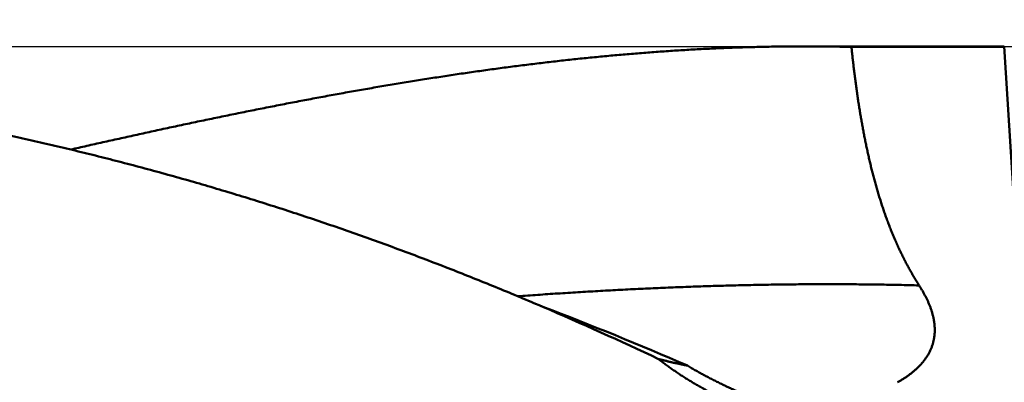
# Model space of a CAD drawing. Units: millimetres. Extents: x -96 to 152, y -70 to 89.
# Drawn here: x 82 to 110, y 4 to 15 of the extents above; entities that cross this region are included whole.
import ezdxf

# ---------------------------------------------------------------- set-up
doc = ezdxf.new("R2010")
doc.units = ezdxf.units.MM
for name, color, linetype, lineweight in [('1', 4, 'Continuous', 50), ('2', 7, 'Continuous', 25), ('nocut', 7, 'Continuous', 25), ('sk2', 7, 'Continuous', 25)]:
    doc.layers.add(name, color=color, linetype=linetype, lineweight=lineweight)
doc.styles.add('simplex', font='txt.shx', dxfattribs={"height": 3.5})
doc.dimstyles.new('コピー - ISO-25', dxfattribs={"dimscale": 0, "dimtxt": 3.5, "dimasz": 3.5, "dimexe": 1.5, "dimexo": 0, "dimgap": 2.3, "dimtad": 1, "dimdec": 8, "dimdsep": 46, "dimtxsty": 'simplex', "dimcen": 0.09, "dimclrd": 256, "dimclre": 256, "dimclrt": 256, "dimadec": 0, "dimazin": 0, "dimtfac": 1, "dimtofl": 0, "dimtmove": 0, "dimatfit": 3, "dimfxl": 1, "dimtolj": 1, "dimlwd": -1, "dimlwe": -1, "dimarcsym": 0})

# ---------------------------------------------------------------- blocks, each defined once
blk = doc.blocks.new('*D134')
at = {"layer": '2'}
for p, q in [((119.331, 14.275), (119.331, 41.5)), ((121, -5.733), (121, 41.5)), ((115.831, 40), (69.814, 40)), ((124.5, 40), (128, 40))]:
    blk.add_line(p, q, dxfattribs=at)
for points in [[(115.831, 39.417), (115.831, 40.583), (119.331, 40)], [(124.5, 40.583), (124.5, 39.417), (121, 40)]]:
    blk.add_solid(points, dxfattribs=at)
at = {"layer": 'Defpoints', "color": 0}
for p in [(121, 40), (119.331, 14.275), (121, -5.733)]:
    blk.add_point(p, dxfattribs=at)
at = {"layer": '2', "insert": (91.072, 44.05), "char_height": 3.5, "attachment_point": 5, "line_spacing_factor": 1.071429, "style": 'simplex'}
blk.add_mtext('\\A1;1.669 [.0657"]', dxfattribs=at)
blk = doc.blocks.new('*D145')
at = {"layer": '2'}
for p, q in [((28.275, 13.987), (28.275, 51.5)), ((121, -5.733), (121, 51.5)), ((31.775, 50), (117.5, 50))]:
    blk.add_line(p, q, dxfattribs=at)
for points in [[(31.775, 50.583), (31.775, 49.417), (28.275, 50)], [(117.5, 49.417), (117.5, 50.583), (121, 50)]]:
    blk.add_solid(points, dxfattribs=at)
at = {"layer": 'Defpoints', "color": 0}
for p in [(121, 50), (28.275, 13.987), (121, -5.733)]:
    blk.add_point(p, dxfattribs=at)
at = {"layer": '2', "insert": (74.638, 54.05), "char_height": 3.5, "attachment_point": 5, "line_spacing_factor": 1.071429, "style": 'simplex'}
blk.add_mtext('\\A1;92.73 [3.651"]', dxfattribs=at)
blk = doc.blocks.new('*D156')
at = {"layer": '2'}
for p, q in [((0, 21.725), (0, 61.5)), ((121, -5.733), (121, 61.5)), ((3.5, 60), (117.5, 60))]:
    blk.add_line(p, q, dxfattribs=at)
for points in [[(3.5, 60.583), (3.5, 59.417), (0, 60)], [(117.5, 59.417), (117.5, 60.583), (121, 60)]]:
    blk.add_solid(points, dxfattribs=at)
at = {"layer": 'Defpoints', "color": 0}
for p in [(121, 60), (0, 21.725), (121, -5.733)]:
    blk.add_point(p, dxfattribs=at)
at = {"layer": '2', "insert": (60.5, 64.05), "char_height": 3.5, "attachment_point": 5, "line_spacing_factor": 1.071429, "style": 'simplex'}
blk.add_mtext('\\A1;121 [4.764"]', dxfattribs=at)
blk = doc.blocks.new('*D178')
at = {"layer": 'Defpoints', "color": 0}
for p in [(121, 70), (-60.33, 14.847), (121, -5.733)]:
    blk.add_point(p, dxfattribs=at)
at = {"layer": 'sk2'}
for p, q in [((-60.33, 14.847), (-60.33, 71.5)), ((121, -5.733), (121, 71.5)), ((-56.83, 70), (117.5, 70))]:
    blk.add_line(p, q, dxfattribs=at)
for points in [[(-56.83, 70.583), (-56.83, 69.417), (-60.33, 70)], [(117.5, 69.417), (117.5, 70.583), (121, 70)]]:
    blk.add_solid(points, dxfattribs=at)
at = {"layer": 'sk2', "insert": (30.335, 74.05), "char_height": 3.5, "attachment_point": 5, "line_spacing_factor": 1.071429, "style": 'simplex'}
blk.add_mtext('\\A1;181.33 [7.139"]', dxfattribs=at)

msp = doc.modelspace()

# ---------------------------------------------------------------- linework, layer by layer
at = {"layer": '1'}
for p, q in [((104.371679, 13.9875), (110.18269, 13.9875)), ((105.743299, 13.969973), (110.183691, 13.969973)), ((110.182576, 13.9875), (110.727318, 5.420465)), ((96.671216, 6.466998), (96.776721, 6.426999))]:
    msp.add_line(p, q, dxfattribs=at)
for centre, radius, start, end in [((104.383224, -38.791458), 52.778959, 88.523367, 90.008243), ((60.266418, -78.844086), 92.754027, 66.820824, 66.939757), ((55.99199, -88.583652), 103.389894, 64.722667, 66.767723), ((62.173027, -84.485909), 97.275755, 66.490576, 69.161942)]:
    msp.add_arc(centre, radius, start, end, dxfattribs=at)
for points, knots in [([(96.59805631, 6.49829307), (96.38518791, 6.58892247), (95.95875753, 6.76857285), (95.31709964, 7.03323435), (94.67342393, 7.29298027), (94.02775329, 7.54773769), (93.38010493, 7.79742316), (92.73050035, 8.0419657), (92.07896244, 8.28130053), (91.42551342, 8.51536218), (90.77017551, 8.74408336), (90.11297573, 8.96740375), (89.4539547, 9.1852964), (88.79315281, 9.39772963), (88.1306112, 9.6046735), (87.46637019, 9.80609521), (86.80047779, 10.00198732), (86.13298293, 10.19234642), (85.46393442, 10.37716906), (84.7933798, 10.55644831), (84.12137091, 10.73019536), (83.44796352, 10.89843998), (82.773212, 11.0612085), (82.09717025, 11.21852731), (81.41989154, 11.37042694), (80.74143275, 11.51696244), (80.06184865, 11.65818665), (79.38119391, 11.79415369), (78.69952129, 11.92491568), (78.01688544, 12.05054546), (77.33333967, 12.17111971), (76.64893651, 12.2867148), (75.96372633, 12.39740584), (75.27775706, 12.50327699), (74.59107405, 12.60442135), (73.90372044, 12.70093077), (73.21573864, 12.79289696), (72.52716926, 12.88041444), (71.8380524, 12.96359242), (71.14842608, 13.04253881), (70.45832821, 13.11736195), (69.76779664, 13.18817009), (69.07686925, 13.25507148), (68.3855839, 13.31817436), (67.69397835, 13.3775871), (67.0020872, 13.43341782), (66.30993897, 13.48577728), (65.61755603, 13.53477926), (64.92495738, 13.58053729), (64.23216191, 13.62316506), (63.53918849, 13.66277622), (62.84605598, 13.69948439), (62.15278325, 13.73340332), (61.45938898, 13.76464636), (60.76588972, 13.79332834), (60.07229846, 13.81955509), (59.37862509, 13.84342936), (58.68487845, 13.86505474), (57.99106735, 13.88453462), (57.29720063, 13.90197245), (56.6032871, 13.91747162), (55.90933558, 13.93113563), (55.21535468, 13.94306766), (54.52135143, 13.95337209), (53.82733065, 13.96213677), (53.13329545, 13.96944793), (52.4392485, 13.97539218), (51.74519245, 13.98005627), (51.05112997, 13.98352606), (50.35706372, 13.98589077), (49.66299617, 13.98722716), (49.20028422, 13.98751467), (48.9689286, 13.98749996)], [0, 0, 0, 0, 0.6940747653, 1.3881682739, 2.0822718724, 2.7763788754, 3.4704842432, 4.1645857573, 4.8586835544, 5.5527790909, 6.2468751261, 6.9409738934, 7.6350743893, 8.3291754852, 9.0232764622, 9.7173770537, 10.4114774098, 11.1055775705, 11.7996773354, 12.4937763218, 13.1878749073, 13.881973759, 14.5760726249, 15.2701703038, 15.9642661043, 16.6583617123, 17.3524578617, 18.0465537925, 18.7406478936, 19.4347410373, 20.1288338879, 20.8229252431, 21.517012328, 22.2110962912, 22.9051819311, 23.5992722687, 24.2933683622, 24.9874712755, 25.6815846634, 26.3757107434, 27.0698496698, 27.7639995909, 28.4581567057, 29.1523153209, 29.8464679075, 30.540605514, 31.2347264911, 31.9288370001, 32.6229419889, 33.3170447948, 34.0111472011, 34.7052494952, 35.3993505255, 36.0934477587, 36.7875379423, 37.4816223623, 38.1757043962, 38.8697864011, 39.5638697261, 40.2579547587, 40.9520409714, 41.6461269683, 42.3402105318, 43.034289376, 43.7283644058, 44.4224372664, 45.1165090598, 45.8105803765, 46.5046513271, 47.1987215742, 47.8927903574, 48.5868572183, 48.5868572183, 48.5868572183, 48.5868572183]), ([(104.37563106, 13.98749979), (104.21587084, 13.98749299), (103.89634145, 13.98610081), (103.41707645, 13.97983709), (102.93786631, 13.96951461), (102.45875088, 13.95520831), (101.97976881, 13.93700442), (101.50095488, 13.91498515), (101.02233632, 13.88923733), (100.54393294, 13.85985063), (100.06576122, 13.8269139), (99.58783751, 13.79051615), (99.11017771, 13.75074632), (98.63279574, 13.70769309), (98.15570338, 13.66144383), (97.67891062, 13.61208583), (97.20242717, 13.55970636), (96.72626275, 13.50439267), (96.25042707, 13.44623202), (95.77492983, 13.38531166), (95.29978076, 13.32171886), (94.82498955, 13.25554086), (94.35056593, 13.18686492), (93.87651861, 13.11577811), (93.40285074, 13.04236677), (92.92955946, 12.96671043), (92.45663615, 12.88888755), (91.98407084, 12.80897646), (91.51185358, 12.72705537), (91.03997468, 12.64320303), (90.56842567, 12.55749632), (90.09719993, 12.47000717), (89.62629131, 12.38080838), (89.15569376, 12.28997263), (88.68540116, 12.19757243), (88.21540618, 12.10368081), (87.74570032, 12.00836647), (87.27627377, 11.9116951), (86.80711575, 11.81373282), (86.33821549, 11.71454563), (85.86956218, 11.61419937), (85.40114449, 11.5127605), (84.93295197, 11.41028874), (84.46497408, 11.3068419), (83.99719966, 11.20247995), (83.52961891, 11.09725587), (83.21801663, 11.02658399), (83.06224619, 10.99111386)], [0, 0, 0, 0, 0.4792806496, 0.958582935, 1.4379009036, 1.9172275204, 2.3965536837, 2.8758689561, 3.3551725321, 3.8344713626, 4.3137707004, 4.793073845, 5.2723821948, 5.7516967346, 6.2310211342, 6.7103582035, 7.1897090728, 7.6690732414, 8.1484486258, 8.6278316081, 9.1072170845, 9.586598513, 10.0659679618, 10.5453161567, 11.0246355458, 11.5039311934, 11.9832109979, 12.4624817739, 12.9417492909, 13.4210182987, 13.9002915962, 14.3795694271, 14.8588510495, 15.3381349317, 15.8174187857, 16.2966998007, 16.7759776405, 17.2552538615, 17.73452951, 18.2138050811, 18.6930805464, 19.1723555323, 19.6516302589, 20.1309049931, 20.6101796352, 21.0894537533, 21.5687272106, 21.5687272106, 21.5687272106, 21.5687272106]), ([(105.74329858, 13.96997338), (105.74826092, 13.92180728), (105.75836897, 13.82549353), (105.77407673, 13.68108077), (105.79035426, 13.53673015), (105.80721902, 13.39244626), (105.82469014, 13.24823402), (105.84278646, 13.10409842), (105.86152629, 12.96004463), (105.88093219, 12.81607885), (105.901028, 12.67220785), (105.92183723, 12.52843855), (105.94338342, 12.38477783), (105.96569029, 12.24123265), (105.98878072, 12.0978103), (106.01268108, 11.95451961), (106.03742132, 11.81137096), (106.06303054, 11.66837511), (106.089538, 11.52554287), (106.11697305, 11.38288506), (106.14536445, 11.24041289), (106.17474267, 11.09813923), (106.20514453, 10.9560798), (106.23660573, 10.81425115), (106.26916222, 10.67266995), (106.30284985, 10.53135292), (106.33770442, 10.39031708), (106.37376126, 10.24958122), (106.41106275, 10.10916818), (106.44965088, 9.96910267), (106.48956756, 9.82940977), (106.53085462, 9.69011451), (106.57355407, 9.55124228), (106.61770633, 9.41282048), (106.66335641, 9.27488169), (106.71055019, 9.13746237), (106.75933272, 9.00059993), (106.80974916, 8.86433181), (106.86184471, 8.72869557), (106.91566359, 8.59373038), (106.97124968, 8.45947925), (107.0286467, 8.32598912), (107.08789741, 8.19330859), (107.14904468, 8.06148639), (107.21213115, 7.9305712), (107.277199, 7.80061452), (107.34428332, 7.67167363), (107.41340581, 7.54380861), (107.48458651, 7.41708533), (107.55784664, 7.29157092), (107.63320053, 7.16732937), (107.68486417, 7.08539318), (107.71104277, 7.04465494)], [0, 0, 0, 0, 0.1452631493, 0.2905273103, 0.4357925389, 0.5810583812, 0.7263246136, 0.8715912543, 1.0168584773, 1.1621259072, 1.307393072, 1.4526598453, 1.5979264627, 1.7431935336, 1.8884619931, 2.0337317818, 2.1790019231, 2.3242719171, 2.469541823, 2.6148122791, 2.7600845113, 2.9053589765, 3.050634146, 3.1959090054, 3.3411834049, 3.4864580914, 3.6317347405, 3.7770148916, 3.9222967364, 4.0675785852, 4.2128600406, 4.3581420473, 4.5034269407, 4.6487177438, 4.7940124235, 4.9393072673, 5.0846003741, 5.2298917537, 5.3751833983, 5.5204791202, 5.6657794559, 5.8110817592, 5.956385509, 6.1016926352, 6.2470076052, 6.3923374424, 6.5376836033, 6.6830339011, 6.8283766098, 6.9737024119, 7.1190045035, 7.2642777301, 7.2642777301, 7.2642777301, 7.2642777301]), ([(107.71104227, 7.04465425), (107.51660879, 7.04996884), (107.12770144, 7.05939892), (106.54425473, 7.06991607), (105.96073534, 7.07690883), (105.37716573, 7.08044645), (104.79356812, 7.08060734), (104.20996474, 7.07746742), (103.62637782, 7.07110328), (103.04282958, 7.06159131), (102.45934223, 7.04900797), (101.8759371, 7.03342966), (101.2926312, 7.01493265), (100.7094362, 6.99359784), (100.12635944, 6.969506), (99.54340744, 6.94273792), (98.96058669, 6.91337431), (98.37790368, 6.88149609), (97.79536495, 6.84718351), (97.21297676, 6.81051934), (96.63074608, 6.77157713), (96.242695, 6.74416862), (96.04869828, 6.73009774)], [0, 0, 0, 0, 0.5835183087, 1.1670560757, 1.7506140113, 2.3341916213, 2.9177871076, 3.5013973577, 4.0850179665, 4.668643266, 5.2522663568, 5.8358791393, 6.4194750046, 7.0030565578, 7.5866277664, 8.1701914575, 8.7537493512, 9.3373020959, 9.9208493061, 10.5043896202, 11.0879208563, 11.6714398918, 11.6714398918, 11.6714398918, 11.6714398918]), ([(107.71104277, 7.04465494), (107.7190854, 7.03214617), (107.73503881, 7.00703911), (107.75857878, 6.96912857), (107.78170451, 6.93095501), (107.80439862, 6.89251843), (107.82664097, 6.85381686), (107.84841216, 6.81484883), (107.86969259, 6.77561273), (107.89046274, 6.73610704), (107.91070289, 6.69633014), (107.93039361, 6.65628152), (107.94951129, 6.6159601), (107.96802946, 6.57536501), (107.98592195, 6.53449617), (108.00316237, 6.49335329), (108.019725, 6.45193545), (108.03557821, 6.41023828), (108.0506903, 6.36825661), (108.06502975, 6.32598513), (108.0785641, 6.28342136), (108.09125857, 6.24057117), (108.10307456, 6.19744909), (108.11397144, 6.15407575), (108.12390836, 6.11047244), (108.13284451, 6.06666046), (108.140739, 6.0226611), (108.147551, 5.97849565), (108.15323957, 5.9341854), (108.15776392, 5.88975209), (108.16108238, 5.84522047), (108.16316237, 5.80061998), (108.16397182, 5.75598326), (108.16347856, 5.71134381), (108.16164965, 5.66673667), (108.15845607, 5.62220182), (108.15388454, 5.57778339), (108.14791967, 5.53352908), (108.14054756, 5.48948688), (108.13175078, 5.44570629), (108.12152931, 5.40223541), (108.10989974, 5.35911939), (108.09687501, 5.31640455), (108.08246965, 5.27413663), (108.06669498, 5.23236179), (108.04958604, 5.19111612), (108.03118196, 5.15043173), (108.0115206, 5.11034068), (107.9906391, 5.07087432), (107.96857494, 5.03206023), (107.9453803, 4.99391309), (107.92110438, 4.95644519), (107.89579664, 4.91966808), (107.86950449, 4.88359212), (107.84227545, 4.84822214), (107.81415822, 4.8135561), (107.78519925, 4.77959042), (107.75544488, 4.74632105), (107.72493968, 4.71374213), (107.6937252, 4.68184555), (107.66184074, 4.65062062), (107.62932479, 4.62005583), (107.59621531, 4.59013909), (107.56254762, 4.56085645), (107.52835229, 4.5321938), (107.49365792, 4.50413489), (107.45849255, 4.47666331), (107.42288429, 4.44976178), (107.38685842, 4.4234148), (107.35043625, 4.3976104), (107.31363914, 4.37233546), (107.27648828, 4.34757704), (107.2390049, 4.32332211), (107.2012101, 4.29955788), (107.16312548, 4.27627064), (107.12477087, 4.25345021), (107.09903349, 4.23852919), (107.08612389, 4.23114554)], [0, 0, 0, 0, 0.0446136746, 0.0892386648, 0.1338708587, 0.178507, 0.2231444279, 0.2677811026, 0.3124156316, 0.3570472953, 0.4016760731, 0.4463024964, 0.4909255341, 0.5355434253, 0.580155433, 0.624761929, 0.6693648322, 0.7139692983, 0.7585826465, 0.8032138624, 0.8478735912, 0.8925655019, 0.937277816, 0.9819987508, 1.0267186877, 1.0714303075, 1.1161287305, 1.1608116587, 1.2054795219, 1.2501356229, 1.2947849761, 1.3394279655, 1.3840648674, 1.4286986247, 1.4733349781, 1.5179782389, 1.5626250519, 1.6072724511, 1.6519193765, 1.6965667659, 1.741215516, 1.7858648925, 1.830513877, 1.8751613988, 1.9198069176, 1.9644523214, 2.0090987556, 2.0537452769, 2.098389019, 2.1430282319, 2.1876665858, 2.2323059249, 2.2769450555, 2.3215801236, 2.36621078, 2.4108409964, 2.4554722035, 2.500103026, 2.544730224, 2.5893548743, 2.6339791624, 2.67860305, 2.7232243557, 2.7678410914, 2.8124567468, 2.8570746274, 2.9016964241, 2.9463223152, 2.9909524176, 3.0355875809, 3.0802277561, 3.124871898, 3.1695180079, 3.2141631742, 3.2588036146, 3.303434717, 3.3480506745, 3.3480506745, 3.3480506745, 3.3480506745]), ([(100.97634521, 4.71540684), (100.96232563, 4.71826831), (100.93429223, 4.72401917), (100.89226072, 4.7327355), (100.8502476, 4.74154059), (100.80825327, 4.75043676), (100.76627795, 4.75942539), (100.72432203, 4.76850799), (100.68238621, 4.7776867), (100.64047141, 4.78696385), (100.5985786, 4.79634172), (100.55670872, 4.80582259), (100.51486274, 4.81540874), (100.47304163, 4.82510245), (100.43124633, 4.83490601), (100.38947782, 4.84482171), (100.34773705, 4.85485182), (100.30602497, 4.86499864), (100.26434252, 4.87526449), (100.22269097, 4.88565165), (100.18107133, 4.89616308), (100.15334635, 4.9032537), (100.13948936, 4.90682023)], [0, 0, 0, 0, 0.04292586602, 0.08585150105, 0.12877726264, 0.17170342245, 0.21463025409, 0.25755800308, 0.30048659941, 0.34341582185, 0.38634546599, 0.42927534545, 0.47220529215, 0.51513515676, 0.55806480931, 0.60099414003, 0.64392306086, 0.68685150877, 0.72977945501, 0.77270691772, 0.81563293966, 0.85855876538, 0.85855876538, 0.85855876538, 0.85855876538]), ([(105.46289783, 2.59853594), (105.42059696, 2.60791892), (105.33605237, 2.62696324), (105.20942015, 2.65636105), (105.08297689, 2.68660482), (104.95673384, 2.71770443), (104.83070261, 2.74967053), (104.70489478, 2.78251354), (104.57932192, 2.81624395), (104.45399561, 2.85087224), (104.32892743, 2.88640888), (104.20412895, 2.92286431), (104.07961178, 2.96024915), (103.95538706, 2.99857347), (103.83146671, 3.03785122), (103.70786282, 3.07809807), (103.58458722, 3.11932935), (103.46165178, 3.16156048), (103.33906865, 3.20480675), (103.21685136, 3.249083), (103.09501635, 3.29440695), (102.97358139, 3.3407958), (102.85256451, 3.38826663), (102.73198379, 3.43683664), (102.61185753, 3.48652237), (102.49220579, 3.53734214), (102.37305121, 3.58931752), (102.25441674, 3.64246919), (102.13632543, 3.69681792), (102.01880053, 3.75238458), (101.90186624, 3.80918871), (101.78555104, 3.86725391), (101.66988605, 3.92660449), (101.55490279, 3.98726405), (101.44063289, 4.04925636), (101.32710824, 4.11260468), (101.21436269, 4.17733236), (101.10243575, 4.24346863), (100.99136799, 4.31104141), (100.88120018, 4.38007862), (100.77197342, 4.45060826), (100.66373113, 4.52265547), (100.55652496, 4.59624612), (100.45041421, 4.67140574), (100.34546155, 4.74815922), (100.24172526, 4.82652445), (100.17342453, 4.87987577), (100.13949165, 4.90681889)], [0, 0, 0, 0, 0.1299870401, 0.2599867856, 0.3899967285, 0.5200139058, 0.6500356099, 0.7800593989, 0.9100831023, 1.0401048267, 1.1701229612, 1.3001361836, 1.4301434653, 1.5601441405, 1.6901385663, 1.8201279366, 1.9501138825, 2.0800984752, 2.2100842343, 2.3400731869, 2.4700643812, 2.6000566351, 2.7300493533, 2.8600425417, 2.9900367911, 3.1200320397, 3.2500272205, 3.380021959, 3.5100167212, 3.640012836, 3.7700120674, 3.9000132198, 4.0300141958, 4.1600140573, 4.2900130783, 4.4200127792, 4.5500145385, 4.6800173601, 4.8100212757, 4.9400280508, 5.0700412412, 5.2000657068, 5.3300981372, 5.4601284906, 5.5901488297, 5.720153749, 5.8501397056, 5.8501397056, 5.8501397056, 5.8501397056]), ([(100.97631642, 4.71542055), (101.0178773, 4.69066019), (101.10129558, 4.64162604), (101.2273012, 4.5695775), (101.35413605, 4.49897147), (101.48176014, 4.42977753), (101.61012984, 4.36195805), (101.7392025, 4.29547724), (101.86893548, 4.23029922), (101.99928739, 4.16638539), (102.13022536, 4.10370362), (102.26172552, 4.0422297), (102.39376524, 3.9819363), (102.52632228, 3.92279654), (102.65937433, 3.86478344), (102.79289909, 3.80787002), (102.92687444, 3.75202931), (103.06127907, 3.69723359), (103.19609699, 3.64346497), (103.33131332, 3.59070567), (103.46691334, 3.53893771), (103.60288234, 3.48814314), (103.7392056, 3.43830395), (103.87586847, 3.38940235), (104.01285631, 3.34141963), (104.1501564, 3.29434063), (104.28775817, 3.2481546), (104.42565103, 3.2028497), (104.5638245, 3.15841443), (104.70226803, 3.11483699), (104.84097138, 3.07210634), (104.93360808, 3.04417392), (104.97996699, 3.0303468)], [0, 0, 0, 0, 0.1451325009, 0.2902789504, 0.4354392382, 0.5806121052, 0.7257945111, 0.8709817258, 1.0161673979, 1.161343855, 1.3065085717, 1.4516652277, 1.596816947, 1.7419659471, 1.8871135641, 2.032260278, 2.177405738, 2.3225492982, 2.4676920347, 2.6128352103, 2.757979592, 2.9031254617, 3.0482726283, 3.1934204376, 3.3385678139, 3.4837141106, 3.628859314, 3.7740031808, 3.919145193, 4.0642845645, 4.2094202517, 4.354551369, 4.354551369, 4.354551369, 4.354551369])]:
    msp.add_open_spline(points, degree=3, knots=knots, dxfattribs=at)
at = {"layer": 'nocut'}
msp.add_line((29.267643, 13.9875), (119.268111, 13.9875), dxfattribs=at)

# ---------------------------------------------------------------- dimensions: what is measured, and where the dimension line sits
at = {"layer": '2'}
for base, p1, p2, picture, middle in [((121, 60), (0, 21.724998), (121, -5.732811), '*D156', (60.5, 64.05)), ((121, 50), (28.275, 13.987499), (121, -5.732807), '*D145', (74.6375, 54.05))]:
    dim = msp.add_linear_dim(base=base, p1=p1, p2=p2, dimstyle='コピー - ISO-25', override={"dimscale": 1, "dimdec": 2}, dxfattribs=at)
    dim.commit()
    dim.dimension.update_dxf_attribs({"geometry": picture, "text_midpoint": middle})
dim = msp.add_linear_dim(base=(121, 40), p1=(119.330553, 14.27453), p2=(121, -5.732807), dimstyle='コピー - ISO-25', override={"dimscale": 1, "dimdec": 3}, dxfattribs=at)
dim.commit()
dim.dimension.update_dxf_attribs({"geometry": '*D134', "text_midpoint": (91.07221967, 40), "dimtype": 160})
at = {"layer": 'sk2'}
dim = msp.add_linear_dim(base=(121, 70), p1=(-60.33, 14.847095), p2=(121, -5.732811), dimstyle='コピー - ISO-25', override={"dimscale": 1, "dimdec": 2}, dxfattribs=at)
dim.commit()
dim.dimension.update_dxf_attribs({"geometry": '*D178', "text_midpoint": (30.335, 74.05)})

doc.saveas('drawing.dxf')
